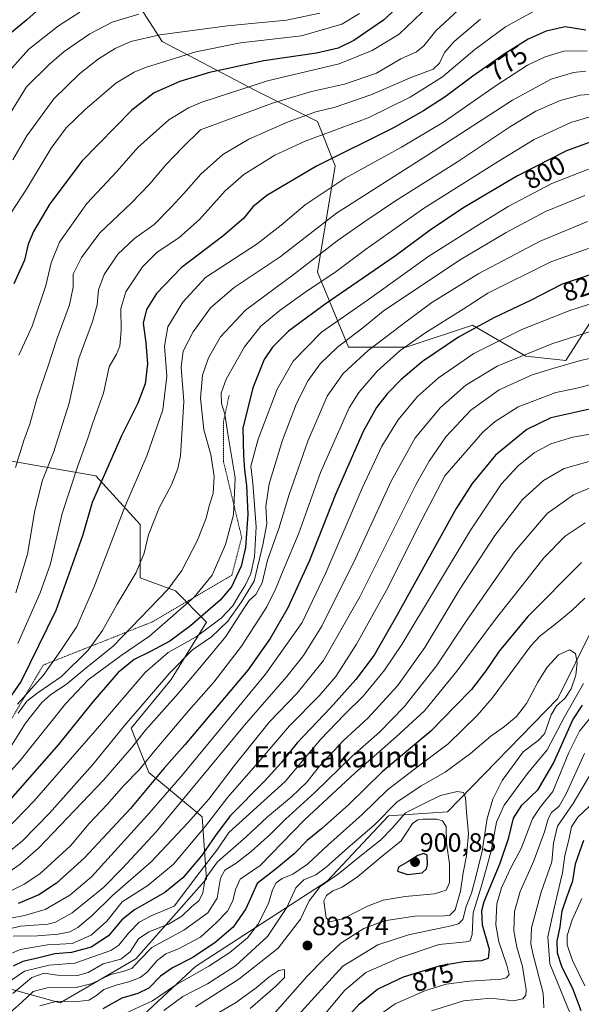
# Model space of a CAD drawing. Units: metres. Extents: x 587491 to 589785, y 4777584 to 4779919.
# Drawn here: x 589387 to 589600, y 4777991 to 4778365 of the extents above; entities that cross this region are included whole.
import ezdxf
from ezdxf.enums import TextEntityAlignment as Align

# ---------------------------------------------------------------- set-up
doc = ezdxf.new("R2010")
doc.units = ezdxf.units.M
doc.header["$MEASUREMENT"] = 0
doc.linetypes.add('TRAZOS', pattern=[0.75, 0.5, -0.25])
for name, color, linetype, lineweight in [('Arbolado forestal CxS', 92, 'Continuous', 0), ('Carátula', 7, 'Continuous', 5), ('Curva de nivel maestra', 36, 'Continuous', 30), ('Curva de nivel normal', 36, 'Continuous', 0), ('Escarpado lineal', 39, 'TRAZOS', 0), ('Pastizal CxS', 92, 'Continuous', 0), ('Punto de cota en terreno', 7, 'Continuous', 0), ('Rótulo de curva de nivel directora', 19, 'Continuous', 0), ('Rótulo de punto de cota en terreno', 19, 'Continuous', 0), ('Texto cartográfico', 19, 'Continuous', 0)]:
    doc.layers.add(name, color=color, linetype=linetype, lineweight=lineweight)
doc.styles.add('Arial', font='txt', dxfattribs={"height": 0.2})

# ---------------------------------------------------------------- blocks, each defined once
blk = doc.blocks.new('*U152')
at = {"layer": 'Arbolado forestal CxS', "color": 92, "linetype": 'Continuous', "lineweight": 0}
for points in [[(589773.69, 4778423.57, 763.73), (589775.64, 4778276, 835.18), (589740.79, 4778261.59, 836.47), (589727.83, 4778239.74, 846.11), (589712.23, 4778223.57, 851.93), (589685.07, 4778242.2, 844.71), (589663.19, 4778260.71, 835.54), (589634.58, 4778260.71, 833.76), (589620.13, 4778259.75, 833.05), (589609.34, 4778259.03, 832.38), (589594.19, 4778235.47, 841.7), (589579.05, 4778237.15, 838.42), (589558.85, 4778248.93, 827.18), (589533.61, 4778240.52, 823.2), (589511.73, 4778240.52, 814.51), (589499.95, 4778269.12, 795.74), (589506.68, 4778309.51, 779.72), (589499.95, 4778326.34, 769.44), (589476.39, 4778338.12, 759.09), (589441.05, 4778356.62, 743.91), (589425.91, 4778380.18, 728.98)], [(589367.01, 4778200.13, 753.98), (589415.81, 4778191.72, 775.38), (589432.64, 4778173.21, 784.86), (589432.64, 4778153.02, 787.33), (589446.1, 4778147.97, 793.9), (589457.88, 4778136.19, 808.42), (589444.42, 4778114.32, 814.4), (589429.27, 4778095.81, 814.95), (589436, 4778078.98, 825.97), (589456.2, 4778062.15, 846.15), (589457.88, 4778038.59, 863.11), (589430.95, 4778008.3, 867.94), (589402.34, 4777991.48, 875.88), (589372.05, 4777999.89, 853.72)]]:
    blk.add_polyline3d(points, dxfattribs=at)
blk = doc.blocks.new('*U156')
at = {"layer": 'Curva de nivel normal', "color": 36, "linetype": 'Continuous', "lineweight": 0}
blk.add_polyline3d([(589432.19, 4778367.05, 735), (589422.08, 4778364.08, 735), (589413.57, 4778359.62, 735), (589403.8, 4778352.93, 735), (589398.06, 4778347.92, 735), (589389.5, 4778339.52, 735), (589365.04, 4778300.02, 735)], dxfattribs=at)
blk = doc.blocks.new('*U157')
at = {"layer": 'Curva de nivel normal', "color": 36, "linetype": 'Continuous', "lineweight": 0}
blk.add_polyline3d([(589604.57, 4778336.67, 790), (589599.7, 4778336.28, 790), (589592.16, 4778334.23, 790), (589582.88, 4778330.24, 790), (589573.26, 4778324.42, 790), (589553.16, 4778310.98, 790), (589529.61, 4778296.12, 790), (589517.95, 4778288.29, 790), (589507.43, 4778281, 790), (589491.27, 4778268.43, 790), (589472.64, 4778254.65, 790), (589463.19, 4778244.49, 790), (589458.63, 4778236.48, 790), (589456.37, 4778229.91, 790), (589455.52, 4778221.27, 790), (589456.76, 4778209.22, 790), (589459.49, 4778199.84, 790), (589460.72, 4778191.44, 790), (589460.35, 4778185.01, 790), (589458.87, 4778180.35, 790), (589457.77, 4778175.61, 790), (589454.42, 4778167.28, 790), (589448.5, 4778155.79, 790), (589443.18, 4778148.52, 790), (589422.4, 4778127.06, 790), (589411.37, 4778118.18, 790), (589404.54, 4778112.51, 790), (589398.69, 4778108.71, 790), (589395.34, 4778105.63, 790), (589389.18, 4778097.71, 790), (589382.75, 4778087.62, 790)], dxfattribs=at)
blk = doc.blocks.new('*U159')
at = {"layer": 'Curva de nivel normal', "color": 36, "linetype": 'Continuous', "lineweight": 0}
blk.add_polyline3d([(589616.63, 4778261.26, 830), (589595.79, 4778254.56, 830), (589577.57, 4778247.24, 830), (589559.36, 4778238.22, 830), (589545.96, 4778228.99, 830), (589537.99, 4778221.89, 830), (589530.55, 4778212.95, 830), (589524.34, 4778202.94, 830), (589516.89, 4778187.08, 830), (589503.14, 4778154.84, 830), (589494.09, 4778135.97, 830), (589480.25, 4778116.32, 830), (589448.68, 4778078.08, 830), (589435.26, 4778062.66, 830), (589414.23, 4778039.38, 830), (589405.95, 4778032.48, 830), (589396.55, 4778027.02, 830), (589388.78, 4778024.71, 830), (589383.49, 4778023.73, 830)], dxfattribs=at)
blk = doc.blocks.new('*U160')
at = {"layer": 'Curva de nivel normal', "color": 36, "linetype": 'Continuous', "lineweight": 0}
blk.add_polyline3d([(589542.67, 4778370.6, 755), (589531.02, 4778359.49, 755), (589520.67, 4778353.27, 755), (589508.22, 4778348.2, 755), (589481, 4778341.72, 755), (589456.04, 4778333.68, 755), (589450.99, 4778331.53, 755), (589443.53, 4778326.9, 755), (589431.78, 4778316.38, 755), (589423.9, 4778307.42, 755), (589412.4, 4778295.18, 755), (589401.98, 4778280.5, 755), (589398.83, 4778272.63, 755), (589396.88, 4778264.02, 755), (589391.64, 4778248.54, 755), (589386.56, 4778237.56, 755)], dxfattribs=at)
blk = doc.blocks.new('*U164')
at = {"layer": 'Curva de nivel normal', "color": 36, "linetype": 'Continuous', "lineweight": 0}
blk.add_polyline3d([(589515.89, 4778367.32, 745), (589509.16, 4778363.26, 745), (589493.89, 4778358.85, 745), (589470.78, 4778356.14, 745), (589453.73, 4778352.79, 745), (589434.7, 4778346.81, 745), (589430.31, 4778345.04, 745), (589423.47, 4778340.83, 745), (589411.63, 4778330.78, 745), (589404.51, 4778323.85, 745), (589398.89, 4778316.18, 745), (589389.45, 4778300.59, 745), (589379.98, 4778285.97, 745)], dxfattribs=at)
blk = doc.blocks.new('*U167')
at = {"layer": 'Curva de nivel normal', "color": 36, "linetype": 'Continuous', "lineweight": 0}
blk.add_polyline3d([(589620.32, 4778240.04, 840), (589599.82, 4778235.49, 840), (589589.33, 4778232.49, 840), (589581.42, 4778230.04, 840), (589568.98, 4778224.36, 840), (589558.21, 4778216.64, 840), (589548.66, 4778206.51, 840), (589542.32, 4778197.34, 840), (589537.49, 4778188.49, 840), (589516.06, 4778145.72, 840), (589502.31, 4778121.52, 840), (589492.29, 4778109.12, 840), (589481.76, 4778098.33, 840), (589468.31, 4778081.53, 840), (589458.73, 4778068.84, 840), (589450.7, 4778059.94, 840), (589436.78, 4778045.06, 840), (589422.1, 4778032.27, 840), (589414.48, 4778024.66, 840), (589408.96, 4778020.1, 840), (589405.9, 4778018.47, 840), (589401.57, 4778017.62, 840), (589393.69, 4778016.99, 840), (589384.45, 4778016.87, 840)], dxfattribs=at)
blk = doc.blocks.new('*U170')
at = {"layer": 'Curva de nivel normal', "color": 36, "linetype": 'Continuous', "lineweight": 0}
blk.add_polyline3d([(589605.6, 4778279.02, 820), (589588.52, 4778272.93, 820), (589564.58, 4778261.09, 820), (589555.26, 4778255.04, 820), (589540.73, 4778245.88, 820), (589531.37, 4778239.29, 820), (589522.63, 4778231.49, 820), (589515.71, 4778223.4, 820), (589512.01, 4778217.54, 820), (589501.13, 4778192.93, 820), (589492.88, 4778169.98, 820), (589486.92, 4778155.77, 820), (589484.09, 4778148.65, 820), (589480.68, 4778141.95, 820), (589471.15, 4778126.96, 820), (589460.61, 4778113.29, 820), (589451.02, 4778102.43, 820), (589438.35, 4778087.52, 820), (589432.27, 4778080.1, 820), (589426.47, 4778074.03, 820), (589420.14, 4778066.9, 820), (589413.34, 4778059.7, 820), (589406.25, 4778051.22, 820), (589394.57, 4778040.53, 820), (589388.58, 4778036.59, 820), (589375.92, 4778030.47, 820)], dxfattribs=at)
blk = doc.blocks.new('*U175')
at = {"layer": 'Curva de nivel normal', "color": 36, "linetype": 'Continuous', "lineweight": 0}
blk.add_polyline3d([(589602.33, 4778353.19, 780), (589593.49, 4778352.99, 780), (589586.39, 4778350.91, 780), (589579.65, 4778347.66, 780), (589567.81, 4778340.02, 780), (589547.85, 4778326.09, 780), (589531.87, 4778316.49, 780), (589510.5, 4778304.82, 780), (589495.23, 4778294.68, 780), (589486.16, 4778286.93, 780), (589477.05, 4778279.85, 780), (589457.48, 4778267.01, 780), (589448.88, 4778257.73, 780), (589443.1, 4778248.24, 780), (589441.9, 4778240.96, 780), (589442.78, 4778229.62, 780), (589441.2, 4778216.78, 780), (589435.19, 4778199.26, 780), (589426.85, 4778179.89, 780), (589415.05, 4778149.27, 780), (589408.57, 4778134.47, 780), (589402.52, 4778125.38, 780), (589395.85, 4778115.81, 780), (589386.02, 4778104.96, 780)], dxfattribs=at)
blk = doc.blocks.new('*U177')
at = {"layer": 'Curva de nivel normal', "color": 36, "linetype": 'Continuous', "lineweight": 0}
blk.add_polyline3d([(589611.88, 4778249.16, 835), (589588.88, 4778241.84, 835), (589568.21, 4778233.3, 835), (589556.3, 4778226.11, 835), (589546.65, 4778217.62, 835), (589537.1, 4778206.12, 835), (589527.92, 4778189.68, 835), (589514.26, 4778160.07, 835), (589501.68, 4778134.57, 835), (589494.67, 4778123.5, 835), (589488.34, 4778115.44, 835), (589472.23, 4778097.02, 835), (589438.73, 4778056.5, 835), (589425.93, 4778042.75, 835), (589418.78, 4778035.3, 835), (589406.81, 4778025.7, 835), (589400.54, 4778022.17, 835), (589397.62, 4778021.41, 835), (589387.23, 4778020.68, 835), (589377.78, 4778018.35, 835)], dxfattribs=at)
blk = doc.blocks.new('*U181')
at = {"layer": 'Curva de nivel normal', "color": 36, "linetype": 'Continuous', "lineweight": 0}
blk.add_polyline3d([(589601.8, 4778345.36, 785), (589597.2, 4778344.96, 785), (589588.64, 4778342.4, 785), (589573.99, 4778334.36, 785), (589541.79, 4778313.55, 785), (589507.18, 4778291.43, 785), (589485.77, 4778274.86, 785), (589468.33, 4778263.25, 785), (589459.41, 4778255.54, 785), (589452.82, 4778246.39, 785), (589448.97, 4778239.02, 785), (589448.24, 4778232.97, 785), (589449.24, 4778219.94, 785), (589447.95, 4778199.28, 785), (589447.01, 4778194.5, 785), (589444.56, 4778188.28, 785), (589439.83, 4778179.61, 785), (589435.82, 4778169.28, 785), (589434.17, 4778162.28, 785), (589431.12, 4778154.95, 785), (589423.95, 4778142.95, 785), (589418.38, 4778133.01, 785), (589412.92, 4778125.52, 785), (589402.78, 4778115.46, 785), (589393.94, 4778109.41, 785), (589389.58, 4778106.07, 785), (589386.36, 4778101.52, 785)], dxfattribs=at)
blk = doc.blocks.new('*U183')
at = {"layer": 'Curva de nivel normal', "color": 36, "linetype": 'Continuous', "lineweight": 0}
blk.add_polyline3d([(589553.4, 4778368.61, 760), (589544.92, 4778360.69, 760), (589540.39, 4778355.05, 760), (589537.51, 4778352.78, 760), (589531.66, 4778350.07, 760), (589522.32, 4778344.68, 760), (589510.28, 4778340.5, 760), (589497.68, 4778337.69, 760), (589482.84, 4778333.28, 760), (589455.55, 4778323.09, 760), (589448.82, 4778316.56, 760), (589442.34, 4778309.81, 760), (589436.38, 4778302.56, 760), (589429.28, 4778295.26, 760), (589417.37, 4778284.05, 760), (589410.32, 4778274.61, 760), (589407.24, 4778268.27, 760), (589407.22, 4778263.39, 760), (589405.86, 4778256.61, 760), (589401, 4778243.61, 760), (589397.56, 4778233.14, 760), (589393.43, 4778220.9, 760), (589390.82, 4778211.27, 760), (589388.54, 4778205.11, 760), (589385.31, 4778194.93, 760)], dxfattribs=at)
blk = doc.blocks.new('*U185')
at = {"layer": 'Curva de nivel normal', "color": 36, "linetype": 'Continuous', "lineweight": 0}
blk.add_polyline3d([(589602.91, 4778308.22, 805), (589588.91, 4778302.8, 805), (589572.39, 4778294.03, 805), (589561.06, 4778287.06, 805), (589542.2, 4778275.12, 805), (589519.34, 4778258.73, 805), (589501.47, 4778246.28, 805), (589490.79, 4778235.2, 805), (589484.71, 4778224.63, 805), (589477.45, 4778205.65, 805), (589474.72, 4778195.39, 805), (589475.38, 4778188.94, 805), (589476.66, 4778172.28, 805), (589476.04, 4778160.95, 805), (589474.61, 4778154.61, 805), (589472.7, 4778150.28, 805), (589470.09, 4778146.28, 805), (589467.83, 4778142.28, 805), (589463.4, 4778137.62, 805), (589453.92, 4778130.62, 805), (589443.34, 4778124.64, 805), (589434.51, 4778116.96, 805), (589415.71, 4778094.96, 805), (589392.41, 4778068.29, 805), (589381.59, 4778057.06, 805)], dxfattribs=at)
blk = doc.blocks.new('*U186')
at = {"layer": 'Curva de nivel normal', "color": 36, "linetype": 'Continuous', "lineweight": 0}
blk.add_polyline3d([(589601.52, 4778298.18, 810), (589586.54, 4778292.12, 810), (589571.54, 4778284.12, 810), (589553.88, 4778273.57, 810), (589524.94, 4778254.27, 810), (589517.17, 4778247.94, 810), (589507.62, 4778240.6, 810), (589500.98, 4778234.27, 810), (589496.48, 4778227.93, 810), (589492.03, 4778219.24, 810), (589486.68, 4778205.26, 810), (589481.6, 4778188.61, 810), (589480.35, 4778180.11, 810), (589480.7, 4778173.45, 810), (589479.16, 4778165.44, 810), (589475.89, 4778151.72, 810), (589471.12, 4778143.82, 810), (589465.98, 4778136.54, 810), (589459.68, 4778130.52, 810), (589452.58, 4778125.6, 810), (589443.86, 4778116.87, 810), (589426.84, 4778096.96, 810), (589414.64, 4778082.1, 810), (589398.2, 4778063.55, 810), (589387.97, 4778053.11, 810), (589382.03, 4778048.3, 810)], dxfattribs=at)
blk = doc.blocks.new('*U187')
at = {"layer": 'Curva de nivel normal', "color": 36, "linetype": 'Continuous', "lineweight": 0}
blk.add_polyline3d([(589500.83, 4778367.48, 740), (589488.24, 4778364.74, 740), (589465.78, 4778362.6, 740), (589440.14, 4778359.2, 740), (589429.13, 4778356.74, 740), (589423.1, 4778354.02, 740), (589416.8, 4778350.05, 740), (589409.65, 4778344.45, 740), (589399.85, 4778334.87, 740), (589389.66, 4778320.83, 740), (589384.29, 4778311.74, 740)], dxfattribs=at)
blk = doc.blocks.new('*U188')
at = {"layer": 'Curva de nivel normal', "color": 36, "linetype": 'Continuous', "lineweight": 0}
blk.add_polyline3d([(589583.33, 4778368.89, 770), (589571.36, 4778362.19, 770), (589559.66, 4778353.58, 770), (589547.41, 4778343.26, 770), (589535.18, 4778335.59, 770), (589519.26, 4778327.63, 770), (589495.32, 4778318.82, 770), (589483.82, 4778313.48, 770), (589471.96, 4778306.18, 770), (589464.9, 4778300.02, 770), (589455.18, 4778289.11, 770), (589447.35, 4778282.16, 770), (589439.16, 4778276.64, 770), (589433.51, 4778271.07, 770), (589427.18, 4778261.64, 770), (589425.34, 4778255.27, 770), (589425.49, 4778246.94, 770), (589424.98, 4778240.94, 770), (589423.64, 4778237.94, 770), (589420.92, 4778233.15, 770), (589418.72, 4778223.12, 770), (589414.63, 4778211.82, 770), (589412.69, 4778205.59, 770), (589408.98, 4778195.57, 770), (589402.98, 4778177.43, 770), (589398.55, 4778158.28, 770), (589394.63, 4778147.25, 770), (589386.17, 4778128.03, 770)], dxfattribs=at)
blk = doc.blocks.new('*U191')
at = {"layer": 'Curva de nivel normal', "color": 36, "linetype": 'Continuous', "lineweight": 0}
blk.add_polyline3d([(589603.92, 4778328.2, 795), (589596.21, 4778325.91, 795), (589582.21, 4778319.51, 795), (589568.54, 4778311.1, 795), (589540.22, 4778293.21, 795), (589528.89, 4778285.31, 795), (589518.22, 4778277.66, 795), (589506.55, 4778268.99, 795), (589496, 4778261.97, 795), (589485.74, 4778254.67, 795), (589478.45, 4778248.52, 795), (589472.24, 4778240.67, 795), (589465.32, 4778228.44, 795), (589463.34, 4778223.1, 795), (589463.48, 4778219.19, 795), (589464.85, 4778215.08, 795), (589465.88, 4778207.68, 795), (589468.68, 4778190.92, 795), (589468.06, 4778176.86, 795), (589465.1, 4778165.61, 795), (589459.93, 4778153.94, 795), (589453.09, 4778145.6, 795), (589436.23, 4778130.8, 795), (589425.44, 4778123.47, 795), (589412.96, 4778114.23, 795), (589404.31, 4778105.05, 795), (589387.1, 4778083.56, 795), (589365.71, 4778059.96, 795)], dxfattribs=at)
blk = doc.blocks.new('*U192')
at = {"layer": 'Curva de nivel normal', "color": 36, "linetype": 'Continuous', "lineweight": 0}
blk.add_polyline3d([(589602.48, 4778288.26, 815), (589584.45, 4778280.84, 815), (589561.28, 4778268.56, 815), (589543.39, 4778257.6, 815), (589534.07, 4778250.6, 815), (589519.26, 4778239.27, 815), (589509.67, 4778230.56, 815), (589503.7, 4778222.01, 815), (589496.24, 4778204.9, 815), (589489.22, 4778184.61, 815), (589485.24, 4778171.73, 815), (589480.97, 4778159.67, 815), (589478.97, 4778151.04, 815), (589476.6, 4778146.61, 815), (589474.09, 4778144.36, 815), (589471.7, 4778140.94, 815), (589465.22, 4778130.7, 815), (589456.61, 4778120.29, 815), (589447.13, 4778109.03, 815), (589434.62, 4778095.1, 815), (589429.31, 4778088.44, 815), (589418.76, 4778076.14, 815), (589394.09, 4778050.3, 815), (589387.14, 4778044.19, 815), (589376.94, 4778037.3, 815)], dxfattribs=at)
blk = doc.blocks.new('*U194')
at = {"layer": 'Curva de nivel normal', "color": 36, "linetype": 'Continuous', "lineweight": 0}
blk.add_polyline3d([(589409.75, 4778367.84, 730), (589401.59, 4778362.59, 730), (589390.34, 4778353.8, 730), (589381.83, 4778344.1, 730)], dxfattribs=at)
blk = doc.blocks.new('*U196')
at = {"layer": 'Curva de nivel normal', "color": 36, "linetype": 'Continuous', "lineweight": 0}
blk.add_polyline3d([(589561.88, 4778365.21, 765), (589551.88, 4778356.7, 765), (589548.22, 4778352.44, 765), (589546.34, 4778348.39, 765), (589543.9, 4778346.18, 765), (589535.73, 4778343.19, 765), (589520.28, 4778336.46, 765), (589506.71, 4778331.77, 765), (589499.36, 4778329.92, 765), (589488.89, 4778326.14, 765), (589473.87, 4778319.52, 765), (589463.98, 4778313.72, 765), (589455.71, 4778306.26, 765), (589449.29, 4778298.93, 765), (589444.32, 4778293.66, 765), (589437.97, 4778287.18, 765), (589430.56, 4778281.91, 765), (589424.23, 4778275.92, 765), (589418.95, 4778268.2, 765), (589416.8, 4778262.36, 765), (589416.29, 4778256.66, 765), (589414.54, 4778250.27, 765), (589409.4, 4778236.27, 765), (589405.69, 4778219.27, 765), (589399.72, 4778200.61, 765), (589395.52, 4778190.11, 765), (589392.69, 4778178.55, 765), (589389.91, 4778161.95, 765), (589385.44, 4778147.32, 765)], dxfattribs=at)
blk = doc.blocks.new('*U198')
at = {"layer": 'Curva de nivel maestra', "color": 36, "linetype": 'Continuous', "lineweight": 30}
blk.add_polyline3d([(589604.86, 4778318.92, 800), (589594.44, 4778315.15, 800), (589575.94, 4778305.61, 800), (589555.2, 4778293.37, 800), (589542.69, 4778285.02, 800), (589529.58, 4778275.32, 800), (589502.85, 4778256.94, 800), (589488.96, 4778246.62, 800), (589482.89, 4778240.61, 800), (589479.75, 4778235.89, 800), (589475.38, 4778225.14, 800), (589471.57, 4778209.76, 800), (589471.85, 4778199.28, 800), (589472.21, 4778193.94, 800), (589473.02, 4778188.06, 800), (589473.48, 4778177.19, 800), (589472.68, 4778164.51, 800), (589470.96, 4778157.36, 800), (589467.32, 4778149.61, 800), (589462.96, 4778144.46, 800), (589451.72, 4778134.77, 800), (589443.9, 4778128.95, 800), (589436.54, 4778124.94, 800), (589430.31, 4778122.01, 800), (589424.29, 4778116.96, 800), (589414.65, 4778105.93, 800), (589401.63, 4778089.71, 800), (589373.24, 4778057.5, 800)], dxfattribs=at)
blk = doc.blocks.new('*U199')
at = {"layer": 'Curva de nivel maestra', "color": 36, "linetype": 'Continuous', "lineweight": 30}
blk.add_polyline3d([(589537.53, 4778376.48, 750), (589525.05, 4778364.76, 750), (589513.73, 4778357.03, 750), (589507.81, 4778354.12, 750), (589499.61, 4778352.31, 750), (589479.58, 4778349.28, 750), (589459, 4778344.96, 750), (589447.69, 4778341.46, 750), (589437.99, 4778337.17, 750), (589429.44, 4778330.6, 750), (589410.59, 4778311.32, 750), (589398.38, 4778295.02, 750), (589392.1, 4778284.54, 750), (589390.18, 4778279.66, 750), (589388.73, 4778273.58, 750), (589384.73, 4778264.63, 750)], dxfattribs=at)
blk = doc.blocks.new('*U200')
at = {"layer": 'Curva de nivel maestra', "color": 36, "linetype": 'Continuous', "lineweight": 30}
blk.add_polyline3d([(589396.79, 4778371.42, 725), (589389.58, 4778364.92, 725), (589383.64, 4778359.92, 725)], dxfattribs=at)
blk = doc.blocks.new('*U202')
at = {"layer": 'Curva de nivel maestra', "color": 36, "linetype": 'Continuous', "lineweight": 30}
blk.add_polyline3d([(589601.87, 4778360.98, 775), (589593.94, 4778362.23, 775), (589586.82, 4778360.55, 775), (589579.94, 4778357.62, 775), (589571.21, 4778352.18, 775), (589558.88, 4778343.51, 775), (589548.48, 4778335.64, 775), (589540.23, 4778330.4, 775), (589528.78, 4778323.93, 775), (589499.63, 4778309.33, 775), (589480.8, 4778298.21, 775), (589475.44, 4778293.88, 775), (589471.82, 4778289.45, 775), (589464.04, 4778282.76, 775), (589448.24, 4778270.76, 775), (589438.85, 4778260.97, 775), (589435.01, 4778254.92, 775), (589433.74, 4778249.68, 775), (589434.76, 4778242.27, 775), (589435.44, 4778234.27, 775), (589434.54, 4778226.6, 775), (589431.81, 4778219.27, 775), (589425.59, 4778206.94, 775), (589414.42, 4778181.58, 775), (589410.74, 4778168.93, 775), (589400.64, 4778140.53, 775), (589387.51, 4778113.78, 775), (589381.04, 4778104.29, 775)], dxfattribs=at)
blk = doc.blocks.new('*U203')
at = {"layer": 'Curva de nivel maestra', "color": 36, "linetype": 'Continuous', "lineweight": 30}
blk.add_polyline3d([(589613.88, 4778271.49, 825), (589592.88, 4778264.55, 825), (589580.88, 4778258.3, 825), (589566.88, 4778251.72, 825), (589553.56, 4778244.39, 825), (589539.82, 4778235.08, 825), (589531.7, 4778228.35, 825), (589526.42, 4778222.84, 825), (589522.34, 4778217.68, 825), (589517.35, 4778208.52, 825), (589506.75, 4778184.61, 825), (589496.88, 4778159.61, 825), (589488.66, 4778141.62, 825), (589482.04, 4778129.94, 825), (589473.53, 4778117.9, 825), (589449.61, 4778089.58, 825), (589441.68, 4778080.55, 825), (589428.92, 4778065.38, 825), (589411.53, 4778046.67, 825), (589400.85, 4778037.05, 825), (589394.21, 4778032.62, 825), (589386.3, 4778029.31, 825)], dxfattribs=at)
blk = doc.blocks.new('5PATER')
at = {"layer": 'Carátula', "linetype": 'Continuous', "lineweight": 5}
h = blk.add_hatch(color=250, dxfattribs=at)
edge = h.paths.add_edge_path()
edge.add_ellipse((0, 0.01), major_axis=(-1.33, -1.34), ratio=0.999422, start_angle=0, end_angle=360)

msp = doc.modelspace()

# ---------------------------------------------------------------- linework, layer by layer
at = {"layer": 'Arbolado forestal CxS', "color": 92, "linetype": 'Continuous', "lineweight": 0}
for points in [[(589425.91, 4778380.18, 728.98), (589441.05, 4778356.62, 743.91), (589476.39, 4778338.12, 759.09), (589499.95, 4778326.34, 769.44), (589506.68, 4778309.51, 779.72), (589499.95, 4778269.12, 795.74), (589511.73, 4778240.52, 814.51), (589533.61, 4778240.52, 823.2), (589558.85, 4778248.93, 827.18), (589579.05, 4778237.15, 838.42), (589594.19, 4778235.47, 841.7), (589609.34, 4778259.03, 832.38), (589620.13, 4778259.75, 833.05), (589634.58, 4778260.71, 833.76), (589663.19, 4778260.71, 835.54), (589685.07, 4778242.2, 844.71), (589712.23, 4778223.57, 851.93)], [(589372.05, 4777999.89, 853.72), (589402.34, 4777991.48, 875.88), (589430.95, 4778008.3, 867.94), (589457.88, 4778038.59, 863.11), (589456.2, 4778062.15, 846.15), (589436, 4778078.98, 825.97), (589429.27, 4778095.81, 814.95), (589444.42, 4778114.32, 814.4), (589457.88, 4778136.19, 808.42), (589446.1, 4778147.97, 793.9), (589432.64, 4778153.02, 787.33), (589432.64, 4778173.21, 784.86), (589415.81, 4778191.72, 775.38), (589367.01, 4778200.13, 753.98)], [(589417.62, 4777971.85, 894.17), (589441.18, 4777993.73, 885.11), (589453.64, 4778005.28, 882.1), (589503.67, 4778037.8, 895.28), (589526.9, 4778062.62, 890.4), (589549.34, 4778064.07, 893.17), (589591.17, 4778107.1, 881.37), (589604.46, 4778133.93, 873.9), (589621.88, 4778155.22, 870.14), (589627.11, 4778182, 870.95), (589639.45, 4778187.29, 868.27), (589648.73, 4778178.02, 866.7), (589665.56, 4778167.92, 853.3), (589682.39, 4778183.07, 839.32), (589704.27, 4778196.53, 836.25), (589724.47, 4778196.53, 824.79), (589741.31, 4778174.65, 806.54), (589744.67, 4778159.5, 792.45), (589732.89, 4778134.26, 779.55), (589742.97, 4778108.29, 766.81), (589754.77, 4778082.08, 752.51), (589768.24, 4778077.03, 741.49), (589778.32, 4778073.31, 729.32), (589783.83, 4777656.53, 597.61)], [(589639.45, 4778187.29, 868.27), (589627.11, 4778182, 870.95), (589621.88, 4778155.22, 870.14), (589604.46, 4778133.93, 873.9), (589591.17, 4778107.1, 881.37), (589549.34, 4778064.07, 893.17), (589526.9, 4778062.62, 890.4), (589503.67, 4778037.8, 895.28), (589453.64, 4778005.28, 882.1), (589441.18, 4777993.73, 885.11), (589417.62, 4777971.85, 894.17), (589411.88, 4777951.71, 902.01), (589391.56, 4777927.8, 898.78), (589367.63, 4777916.77, 903.54), (589356.54, 4777883.5, 913.56), (589345.76, 4777858.59, 914.35), (589328.95, 4777838.59, 913.89), (589308.03, 4777823.52, 926.78), (589262.74, 4777761.69, 937.02), (589216.84, 4777716.57, 954.04)]]:
    msp.add_polyline3d(points, dxfattribs=at)
at = {"layer": 'Curva de nivel maestra', "color": 36, "linetype": 'Continuous', "lineweight": 30}
for points in [[(589603.4, 4778216.97, 850), (589588.6, 4778213.8, 850), (589579.4, 4778209.27, 850), (589567.53, 4778199.61, 850), (589558.63, 4778188.85, 850), (589552.56, 4778179.28, 850), (589530.03, 4778138.62, 850), (589521.46, 4778123.62, 850), (589514.49, 4778114.36, 850), (589504.96, 4778103.64, 850), (589492.22, 4778090.35, 850), (589486.22, 4778082.72, 850), (589479.89, 4778075.76, 850), (589466.9, 4778062.68, 850), (589461.56, 4778055.46, 850), (589455.9, 4778047.41, 850), (589448.83, 4778038.97, 850), (589441.97, 4778033.48, 850), (589430.5, 4778026.85, 850), (589425.67, 4778023.01, 850), (589420.67, 4778016.94, 850), (589414.01, 4778012.71, 850), (589406.56, 4778010.62, 850), (589400.27, 4778010.18, 850), (589394.2, 4778008.64, 850), (589388.07, 4778007.29, 850), (589384.41, 4778005.44, 850)], [(589600.21, 4778158.84, 875), (589579.88, 4778138.31, 875), (589568.88, 4778125.06, 875), (589563.93, 4778117.6, 875), (589558.42, 4778110.6, 875), (589552.21, 4778104.26, 875), (589543.02, 4778094.68, 875), (589524.5, 4778079.26, 875), (589511.89, 4778066.87, 875), (589501.55, 4778057.6, 875), (589496.1, 4778053.21, 875), (589491.17, 4778048.19, 875), (589484.43, 4778042.62, 875), (589477.1, 4778036.93, 875), (589472.77, 4778027.29, 875), (589467.99, 4778020.3, 875), (589461.05, 4778014.3, 875), (589452.42, 4778008.69, 875), (589444.96, 4778004.87, 875), (589440.4, 4778001.69, 875), (589435.92, 4777997.09, 875), (589431.76, 4777995.08, 875), (589425.75, 4777993.28, 875), (589418.48, 4777989.22, 875)], [(589506.83, 4777980.98, 875), (589515.82, 4777991.02, 875), (589522.81, 4777996.68, 875), (589532.62, 4778001.42, 875), (589546.63, 4778005.71, 875), (589555.49, 4778007.25, 875), (589562.27, 4778007.56, 875), (589564.94, 4778008.47, 875), (589565.24, 4778011.86, 875), (589562.62, 4778021.04, 875), (589562.34, 4778026.56, 875), (589563.29, 4778030.03, 875), (589569.35, 4778044.58, 875), (589572.66, 4778054.3, 875), (589574.44, 4778061.62, 875), (589577.59, 4778066.62, 875), (589583.76, 4778072.62, 875), (589589.56, 4778082.62, 875), (589596.91, 4778098.99, 875), (589600.53, 4778104.6, 875)], [(589600.03, 4777988.44, 850), (589596.97, 4777996.63, 850), (589592.78, 4778005.3, 850), (589591.12, 4778010.38, 850), (589591.01, 4778014.97, 850), (589592.04, 4778020.46, 850), (589592.86, 4778026.43, 850), (589594.66, 4778031.7, 850), (589596.9, 4778037.93, 850), (589597.97, 4778044.3, 850), (589601.05, 4778053.31, 850)], [(589534.17, 4778040.26, 900), (589539.65, 4778040.92, 900), (589541.31, 4778042.45, 900), (589541.71, 4778043.95, 900), (589541.58, 4778047.66, 900), (589540.32, 4778048.23, 900), (589538.05, 4778047.52, 900), (589534.22, 4778045.08, 900), (589530.78, 4778043.11, 900), (589530.39, 4778041.59, 900), (589534.17, 4778040.26, 900)]]:
    msp.add_polyline3d(points, dxfattribs=at)
at = {"layer": 'Curva de nivel normal', "color": 36, "linetype": 'Continuous', "lineweight": 0}
for points in [[(589604.88, 4778226.65, 845), (589597.88, 4778224.93, 845), (589590.39, 4778223.36, 845), (589576.2, 4778217.94, 845), (589567.38, 4778212.34, 845), (589562.8, 4778208.29, 845), (589548.35, 4778191.69, 845), (589539.52, 4778174.97, 845), (589526.12, 4778148.32, 845), (589514.73, 4778127.76, 845), (589506.89, 4778115.52, 845), (589500.62, 4778108.14, 845), (589489.28, 4778096.75, 845), (589478.2, 4778083.69, 845), (589465.98, 4778069.62, 845), (589457.46, 4778058.62, 845), (589445.31, 4778044.25, 845), (589435.62, 4778036.11, 845), (589425.85, 4778029.86, 845), (589419.97, 4778022.51, 845), (589414.06, 4778017.18, 845), (589406.87, 4778014.05, 845), (589397.5, 4778013.56, 845), (589387.08, 4778011.83, 845), (589381.46, 4778009.28, 845)], [(589609.23, 4778208.6, 855), (589596.96, 4778206.36, 855), (589588.56, 4778203.8, 855), (589582.21, 4778200.4, 855), (589576.21, 4778195.45, 855), (589569.88, 4778188.69, 855), (589557.91, 4778170.78, 855), (589531.98, 4778127.7, 855), (589525.39, 4778117.88, 855), (589517.3, 4778107.96, 855), (589510.21, 4778101.02, 855), (589501.14, 4778091.54, 855), (589494.9, 4778084.22, 855), (589487.64, 4778075.66, 855), (589472.9, 4778062.14, 855), (589466.3, 4778056.28, 855), (589462.11, 4778050.08, 855), (589455.36, 4778041.13, 855), (589445.54, 4778028.3, 855), (589436.88, 4778024.54, 855), (589432.23, 4778022.12, 855), (589428.23, 4778018.02, 855), (589424.56, 4778013.44, 855), (589421.56, 4778011.38, 855), (589407.88, 4778006.67, 855), (589398.16, 4778005.85, 855), (589388.8, 4778003.63, 855), (589381.5, 4777998.64, 855)], [(589608.9, 4778198.78, 860), (589593.59, 4778194.46, 860), (589585.76, 4778189.92, 860), (589577.78, 4778182.76, 860), (589567.28, 4778169.07, 860), (589554.07, 4778148.64, 860), (589540.72, 4778126.46, 860), (589530.37, 4778111.97, 860), (589519.03, 4778099.62, 860), (589509.76, 4778091.08, 860), (589500.73, 4778081.42, 860), (589495.89, 4778075.36, 860), (589490.07, 4778069.73, 860), (589481.02, 4778062.16, 860), (589472.9, 4778054.57, 860), (589461.99, 4778045.1, 860), (589457.33, 4778038.7, 860), (589456.44, 4778033.31, 860), (589455.08, 4778030.38, 860), (589452.16, 4778028.05, 860), (589448.48, 4778024.5, 860), (589443.39, 4778021.37, 860), (589435.96, 4778018.54, 860), (589432.07, 4778015.85, 860), (589428.84, 4778010.95, 860), (589425.3, 4778008.12, 860), (589418.56, 4778006.36, 860), (589412.9, 4778003.03, 860), (589408.9, 4778001.88, 860), (589401.24, 4778002.11, 860), (589396.26, 4778002.84, 860), (589391.58, 4778001.12, 860), (589384.29, 4777995.05, 860)], [(589604.76, 4778187.68, 865), (589597.22, 4778184.53, 865), (589587.15, 4778177.45, 865), (589574.72, 4778162.86, 865), (589556.64, 4778136.95, 865), (589545.15, 4778119.53, 865), (589532.88, 4778103.95, 865), (589523.56, 4778094.35, 865), (589513.16, 4778085.19, 865), (589498.92, 4778071.37, 865), (589487.82, 4778061.3, 865), (589482.12, 4778055.63, 865), (589474.79, 4778048.97, 865), (589469.06, 4778044.53, 865), (589464.82, 4778041.87, 865), (589463.11, 4778038.86, 865), (589461.91, 4778031.3, 865), (589458.28, 4778025.77, 865), (589449.19, 4778019.19, 865), (589437.04, 4778012.59, 865), (589432.24, 4778007.56, 865), (589429.44, 4778004.6, 865), (589426.12, 4778003.4, 865), (589421.46, 4778002.34, 865), (589414.47, 4777998.91, 865), (589408.31, 4777997.39, 865), (589397.3, 4777997.18, 865), (589392.09, 4777995.8, 865), (589387.57, 4777991.62, 865), (589381.26, 4777986.1, 865)], [(589601.56, 4778173.88, 870), (589593.98, 4778168.75, 870), (589585.96, 4778160.6, 870), (589579.06, 4778151.81, 870), (589567.54, 4778137.33, 870), (589552.88, 4778117.47, 870), (589540.55, 4778102.51, 870), (589529.89, 4778092.57, 870), (589514.22, 4778078.89, 870), (589495, 4778061.01, 870), (589478.22, 4778043.69, 870), (589470.64, 4778038.45, 870), (589468.79, 4778034.55, 870), (589467.82, 4778030.24, 870), (589465.75, 4778026.34, 870), (589461.48, 4778021.98, 870), (589455.58, 4778016.5, 870), (589447.26, 4778012.1, 870), (589442.43, 4778010.17, 870), (589439.12, 4778007.64, 870), (589435.27, 4778003.15, 870), (589432.7, 4778001.19, 870), (589428.41, 4777999.52, 870), (589423.9, 4777998.44, 870), (589418.9, 4777996.64, 870), (589416.06, 4777994.37, 870), (589413.16, 4777992.56, 870), (589408.86, 4777992.09, 870), (589401.08, 4777992.22, 870), (589394.54, 4777990.38, 870)], [(589601.49, 4778145.21, 880), (589596.41, 4778140.42, 880), (589589.93, 4778135.13, 880), (589584.5, 4778130.93, 880), (589580.98, 4778127.08, 880), (589566.31, 4778107.29, 880), (589560.58, 4778100.65, 880), (589549.52, 4778089.96, 880), (589536.74, 4778080.33, 880), (589526.59, 4778072.39, 880), (589516.89, 4778063.09, 880), (589503.89, 4778051.46, 880), (589496.22, 4778044.25, 880), (589490.55, 4778040.41, 880), (589486.55, 4778038.72, 880), (589484.32, 4778037.18, 880), (589482.95, 4778034.5, 880), (589481.42, 4778029.23, 880), (589477.29, 4778021.33, 880), (589473.37, 4778016.26, 880), (589466.74, 4778010.66, 880), (589458.74, 4778005.45, 880), (589446.4, 4777998.54, 880), (589437.36, 4777992.31, 880), (589427.45, 4777987.72, 880)], [(589483.89, 4777977.2, 885), (589498.89, 4777993.64, 885), (589509.55, 4778005.47, 885), (589522.89, 4778013.63, 885), (589534.55, 4778017.39, 885), (589550.7, 4778020.79, 885), (589553.49, 4778021.53, 885), (589555.18, 4778023.16, 885), (589556.43, 4778028.11, 885), (589558.44, 4778033.22, 885), (589560.27, 4778039.96, 885), (589562.48, 4778049.1, 885), (589564.38, 4778061.59, 885), (589566.58, 4778068.9, 885), (589570.11, 4778076.02, 885), (589578.08, 4778086.92, 885), (589583.79, 4778091.22, 885), (589586.11, 4778093.77, 885), (589588.67, 4778100.92, 885), (589590.67, 4778104.31, 885), (589593.89, 4778107.18, 885), (589596.27, 4778110.77, 885), (589598, 4778116.05, 885), (589598.59, 4778120.72, 885), (589597.96, 4778124.26, 885), (589595.7, 4778125.64, 885), (589591.43, 4778123.73, 885), (589587.15, 4778119.08, 885), (589583.61, 4778113.4, 885), (589579.38, 4778105.29, 885), (589575.58, 4778100.29, 885), (589571.01, 4778096.51, 885), (589565.73, 4778092.84, 885), (589558.1, 4778086.22, 885), (589548.48, 4778079.15, 885), (589539.3, 4778074, 885), (589530.1, 4778067.77, 885), (589521.63, 4778059.21, 885), (589511.52, 4778050.38, 885), (589503.32, 4778043.03, 885), (589499.31, 4778040.21, 885), (589494.74, 4778038.2, 885), (589491.7, 4778035.28, 885), (589488.38, 4778027.74, 885), (589481.03, 4778016.74, 885), (589468.9, 4778005.56, 885), (589458.25, 4777998.8, 885), (589448.9, 4777994, 885), (589441.63, 4777988.57, 885)], [(589497.87, 4777981.24, 880), (589510.28, 4777996.22, 880), (589518.28, 4778003.02, 880), (589530.78, 4778008.53, 880), (589546.22, 4778013.72, 880), (589556.4, 4778014.74, 880), (589557.94, 4778015.14, 880), (589558.67, 4778017.46, 880), (589559.1, 4778025.72, 880), (589562.28, 4778035.92, 880), (589564, 4778042.34, 880), (589565.85, 4778049.32, 880), (589567.98, 4778060.22, 880), (589570.88, 4778066.62, 880), (589579.74, 4778078.62, 880), (589587.16, 4778087.62, 880), (589593.75, 4778100.18, 880), (589600.9, 4778112.84, 880)], [(589521.71, 4777985.76, 870), (589529.52, 4777991.2, 870), (589540.95, 4777996.26, 870), (589548.79, 4777998.6, 870), (589557.62, 4777999.8, 870), (589569.69, 4778000.58, 870), (589571.69, 4778001.05, 870), (589572.69, 4778002.3, 870), (589571.88, 4778005.89, 870), (589568.8, 4778014.66, 870), (589567.64, 4778021.17, 870), (589568.04, 4778029.09, 870), (589569.81, 4778035.25, 870), (589573.6, 4778043.3, 870), (589577.23, 4778050.18, 870), (589581.64, 4778061.42, 870), (589584.66, 4778066.02, 870), (589589.32, 4778071.82, 870), (589595.42, 4778086.68, 870), (589599.44, 4778094.78, 870), (589605.24, 4778101.94, 870)], [(589543.22, 4777988.51, 865), (589555.46, 4777992.26, 865), (589565.76, 4777993.28, 865), (589574.41, 4777992.3, 865), (589577.94, 4777993.06, 865), (589579.02, 4777994.43, 865), (589579.18, 4777996.66, 865), (589578.54, 4778000.44, 865), (589577.86, 4778005.28, 865), (589575.62, 4778012.69, 865), (589574.53, 4778018.88, 865), (589574.8, 4778026.24, 865), (589576.94, 4778033.83, 865), (589582.06, 4778045.49, 865), (589584.47, 4778052.06, 865), (589586.15, 4778056.47, 865), (589587.5, 4778061.48, 865), (589588.78, 4778063.87, 865), (589591.74, 4778066.18, 865), (589594.32, 4778070.96, 865), (589601.38, 4778086.2, 865)], [(589585.96, 4777989.62, 860), (589585.64, 4777995.25, 860), (589581.72, 4778010.34, 860), (589581, 4778013.99, 860), (589581.26, 4778020.06, 860), (589584.86, 4778033.58, 860), (589588.94, 4778045.08, 860), (589589.6, 4778052.24, 860), (589591.08, 4778058.63, 860), (589597.02, 4778067.22, 860), (589603.8, 4778078.69, 860)], [(589483.86, 4777987.84, 890), (589496.15, 4778001.74, 890), (589502.53, 4778008.21, 890), (589508.87, 4778014.21, 890), (589517.55, 4778019.78, 890), (589525.33, 4778022.73, 890), (589536.96, 4778024.45, 890), (589548.24, 4778024.56, 890), (589550.26, 4778024.84, 890), (589552.25, 4778026.88, 890), (589554.24, 4778034, 890), (589555.24, 4778040.95, 890), (589556.6, 4778047.36, 890), (589557.27, 4778055.69, 890), (589556.52, 4778063.93, 890), (589556.17, 4778069.58, 890), (589555.39, 4778071.47, 890), (589553.04, 4778071.83, 890), (589546.72, 4778070.33, 890), (589540.72, 4778067.42, 890), (589533.41, 4778063.66, 890), (589528.48, 4778058.02, 890), (589524.02, 4778053.48, 890), (589515.4, 4778046.63, 890), (589507.98, 4778040.56, 890), (589500.94, 4778035.69, 890), (589496.83, 4778030.23, 890), (589493.57, 4778023.3, 890), (589485.06, 4778012.3, 890), (589470.17, 4778000.49, 890), (589453.63, 4777989.99, 890)], [(589595.9, 4777987.5, 855), (589592.28, 4777996.46, 855), (589588.2, 4778006.34, 855), (589587.44, 4778016.6, 855), (589589.87, 4778027.51, 855), (589591.66, 4778035.6, 855), (589592.99, 4778040.88, 855), (589593.92, 4778047.52, 855), (589595.33, 4778053.49, 855), (589596.43, 4778058.37, 855), (589598.78, 4778062.06, 855), (589603.23, 4778066.22, 855)], [(589504.71, 4778022.28, 895), (589509.59, 4778023.4, 895), (589518.9, 4778028.23, 895), (589524.89, 4778030.56, 895), (589533.22, 4778031.95, 895), (589544.37, 4778032.9, 895), (589548.83, 4778034.38, 895), (589550.12, 4778037.3, 895), (589550.14, 4778044.3, 895), (589549, 4778052.13, 895), (589548.85, 4778058.47, 895), (589547.48, 4778060.65, 895), (589545.27, 4778061.34, 895), (589540.01, 4778061.35, 895), (589538.06, 4778061.08, 895), (589536.05, 4778059.66, 895), (589531.71, 4778053.03, 895), (589524.52, 4778047.29, 895), (589515.17, 4778039.45, 895), (589509.3, 4778035.48, 895), (589505.78, 4778034.1, 895), (589503.38, 4778032.28, 895), (589502.4, 4778030.23, 895), (589503.25, 4778023.86, 895), (589504.71, 4778022.28, 895)], [(589601.47, 4777997.96, 845), (589596.78, 4778007.6, 845), (589594.73, 4778013.62, 845), (589594.75, 4778017.07, 845), (589596.65, 4778023.12, 845), (589600.37, 4778031.23, 845)], [(589474.47, 4777989.33, 895), (589484.06, 4777997.71, 895), (589487.41, 4778001.15, 895), (589487.5, 4778004.2, 895), (589485.35, 4778003.84, 895), (589481.5, 4778001.29, 895), (589476.67, 4777997.19, 895), (589468.81, 4777991.52, 895), (589434.23, 4777971.36, 895)]]:
    msp.add_polyline3d(points, dxfattribs=at)
at = {"layer": 'Escarpado lineal', "color": 39, "linetype": 'TRAZOS', "lineweight": 0}
for points in [[(589466.39, 4778222.23, 796.36), (589464.3, 4778212.31, 794.61)], [(589195.19, 4778052.89, 746.04), (589242.23, 4778043.89, 755.22), (589284.25, 4778043.23, 765.95), (589313.26, 4778049.31, 771.51), (589349.78, 4778065.88, 775.33), (589376.13, 4778086.4, 780.52), (589395.86, 4778119.82, 777.66), (589437.29, 4778136.24, 791.87), (589467.4, 4778153.88, 798.06), (589471.2, 4778168.24, 798.13), (589464.3, 4778197.16, 791.85), (589464.3, 4778212.31, 794.61)]]:
    msp.add_polyline3d(points, dxfattribs=at)
at = {"layer": 'Pastizal CxS', "color": 92, "linetype": 'Continuous', "lineweight": 0}
for points in [[(589425.91, 4778380.18, 728.98), (589441.05, 4778356.62, 743.91), (589476.39, 4778338.12, 759.09), (589499.95, 4778326.34, 769.44), (589506.68, 4778309.51, 779.72), (589499.95, 4778269.12, 795.74), (589511.73, 4778240.52, 814.51), (589533.61, 4778240.52, 823.2), (589558.85, 4778248.93, 827.18), (589579.05, 4778237.15, 838.42), (589594.19, 4778235.47, 841.7), (589609.34, 4778259.03, 832.38)], [(589425.91, 4778380.18, 728.98), (589441.05, 4778356.62, 743.91), (589476.39, 4778338.12, 759.09), (589499.95, 4778326.34, 769.44), (589506.68, 4778309.51, 779.72), (589499.95, 4778269.12, 795.74), (589511.73, 4778240.52, 814.51), (589533.61, 4778240.52, 823.2), (589558.85, 4778248.93, 827.18), (589579.05, 4778237.15, 838.42), (589594.19, 4778235.47, 841.7), (589609.34, 4778259.03, 832.38), (589620.13, 4778259.75, 833.05), (589634.58, 4778260.71, 833.76), (589663.19, 4778260.71, 835.54), (589685.07, 4778242.2, 844.71), (589712.23, 4778223.57, 851.93)], [(589372.05, 4777999.89, 853.72), (589402.34, 4777991.48, 875.88), (589430.95, 4778008.3, 867.94), (589457.88, 4778038.59, 863.11), (589456.2, 4778062.15, 846.15), (589436, 4778078.98, 825.97), (589429.27, 4778095.81, 814.95), (589444.42, 4778114.32, 814.4), (589457.88, 4778136.19, 808.42), (589446.1, 4778147.97, 793.9), (589432.64, 4778153.02, 787.33), (589432.64, 4778173.21, 784.86), (589415.81, 4778191.72, 775.38), (589367.01, 4778200.13, 753.98)], [(589372.05, 4777999.89, 853.72), (589402.34, 4777991.48, 875.88), (589430.95, 4778008.3, 867.94), (589457.88, 4778038.59, 863.11), (589456.2, 4778062.15, 846.15), (589436, 4778078.98, 825.97), (589429.27, 4778095.81, 814.95), (589444.42, 4778114.32, 814.4), (589457.88, 4778136.19, 808.42), (589446.1, 4778147.97, 793.9), (589432.64, 4778153.02, 787.33), (589432.64, 4778173.21, 784.86), (589415.81, 4778191.72, 775.38), (589367.01, 4778200.13, 753.98)], [(589639.45, 4778187.29, 868.27), (589627.11, 4778182, 870.95), (589621.88, 4778155.22, 870.14), (589604.46, 4778133.93, 873.9), (589591.17, 4778107.1, 881.37), (589549.34, 4778064.07, 893.17), (589526.9, 4778062.62, 890.4), (589503.67, 4778037.8, 895.28), (589453.64, 4778005.28, 882.1), (589441.18, 4777993.73, 885.11), (589417.62, 4777971.85, 894.17), (589411.88, 4777951.71, 902.01), (589391.56, 4777927.8, 898.78), (589367.63, 4777916.77, 903.54), (589356.54, 4777883.5, 913.56), (589345.76, 4777858.59, 914.35), (589328.95, 4777838.59, 913.89), (589308.03, 4777823.52, 926.78), (589262.74, 4777761.69, 937.02), (589216.84, 4777716.57, 954.04)], [(589604.46, 4778133.93, 873.9), (589591.17, 4778107.1, 881.37), (589549.34, 4778064.07, 893.17), (589526.9, 4778062.62, 890.4), (589503.67, 4778037.8, 895.28), (589453.64, 4778005.28, 882.1), (589441.18, 4777993.73, 885.11), (589417.62, 4777971.85, 894.17)]]:
    msp.add_polyline3d(points, dxfattribs=at)

# ---------------------------------------------------------------- block references
at = {"layer": 'Arbolado forestal CxS', "color": 92, "linetype": 'Continuous', "lineweight": 0}
msp.add_blockref('*U152', (0, 0), dxfattribs=at)
at = {"layer": 'Curva de nivel maestra', "color": 36, "linetype": 'Continuous', "lineweight": 30}
for name in ['*U198', '*U202', '*U199', '*U200', '*U203']:
    msp.add_blockref(name, (0, 0), dxfattribs=at)
at = {"layer": 'Curva de nivel normal', "color": 36, "linetype": 'Continuous', "lineweight": 0}
for name in ['*U191', '*U157', '*U181', '*U175', '*U188', '*U196', '*U183', '*U160', '*U164', '*U187', '*U156', '*U194', '*U159', '*U170', '*U192', '*U186', '*U185', '*U167', '*U177']:
    msp.add_blockref(name, (0, 0), dxfattribs=at)
at = {"layer": 'Punto de cota en terreno', "linetype": 'Continuous', "lineweight": 0}
for p in [(589537, 4778045, 900.83), (589496.15, 4778013.3, 893.74)]:
    msp.add_blockref('5PATER', p, dxfattribs=at)

# ---------------------------------------------------------------- texts
at = {"layer": 'Rótulo de curva de nivel directora', "color": 19, "linetype": 'Continuous', "lineweight": 0, "style": 'Arial'}
for s, rotation, p in [('775', 35.1135, (589572.03, 4778348.45)), ('800', 27.2789, (589586.22, 4778306.95)), ('825', 18.2874, (589600.9, 4778263.49)), ('875', 17.0252, (589543.75, 4778001.14))]:
    msp.add_text(s, height=7, rotation=rotation, dxfattribs=at).set_placement(p, align=Align.MIDDLE_CENTER)
at = {"layer": 'Rótulo de punto de cota en terreno', "color": 19, "linetype": 'Continuous', "lineweight": 0, "style": 'Arial'}
for s, p in [('900,83', (589538.76, 4778046.76)), ('893,74', (589497.91, 4778015.06))]:
    msp.add_text(s, height=7, dxfattribs=at).set_placement(p, align=Align.BOTTOM_LEFT)
at = {"layer": 'Texto cartográfico', "color": 19, "linetype": 'Continuous', "lineweight": 0, "style": 'Arial'}
msp.add_text('Erratakaundi', height=8, dxfattribs=at).set_placement((589508.78, 4778085), align=Align.MIDDLE_CENTER)

doc.saveas('drawing.dxf')
